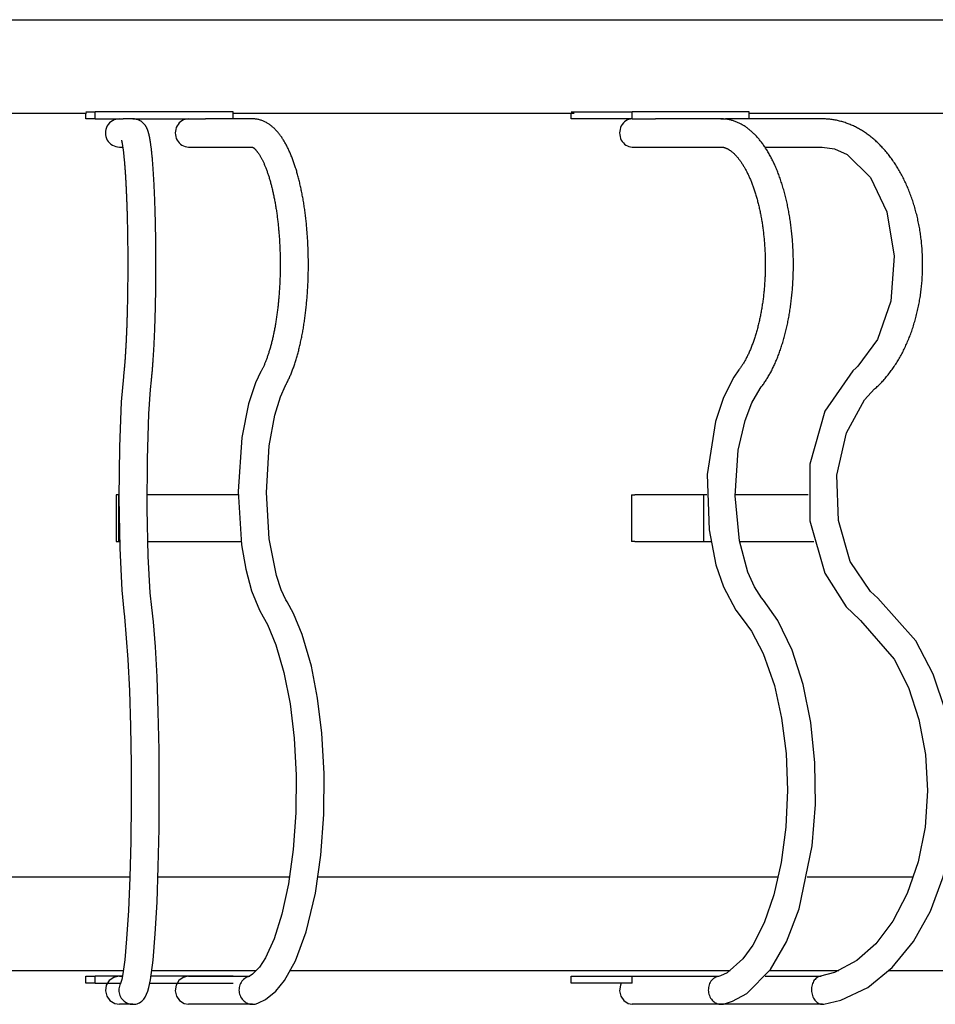
# Model space of a CAD drawing. Extents: x -1200 to 1274, y -605 to 1448.
# Drawn here: x 60 to 450, y 106 to 525 of the extents above; entities that cross this region are included whole.
import ezdxf

# ---------------------------------------------------------------- set-up
doc = ezdxf.new("R2010")
doc.units = 0
doc.header["$LTSCALE"] = 5
doc.layers.get('0').update_dxf_attribs({"linetype": 'CONTINUOUS'})
doc.layers.add('LG_BASE', color=40, linetype='CONTINUOUS')
doc.layers.add('LG_PROD', color=40, linetype='CONTINUOUS')

# ---------------------------------------------------------------- blocks, each defined once
blk = doc.blocks.new('NF7631S')
at = {"layer": 'LG_BASE'}
for p, q in [((100.77, 323.13), (100.77, 303.13)), ((101.93, 323.13), (100.77, 323.13)), ((100.77, 323.13), (100.77, 323.13)), ((101.93, 303.13), (101.93, 323.13)), ((101.98, 323.13), (101.93, 323.13)), ((130.85, 323.13), (113.98, 323.13)), ((152.83, 323.13), (130.85, 323.13)), ((320.3, 323.13), (320.3, 303.13)), ((320.3, 323.13), (321.78, 323.13)), ((351.17, 323.13), (321.78, 323.13)), ((351.17, 303.13), (351.17, 323.13)), ((352.43, 323.13), (351.17, 323.13)), ((395.54, 323.13), (364.43, 323.13)), ((100.77, 303.13), (101.93, 303.13)), ((100.77, 303.13), (100.77, 303.13)), ((101.93, 303.13), (102.25, 303.13)), ((114.26, 303.13), (130.85, 303.13)), ((130.85, 303.13), (154.08, 303.13)), ((321.78, 303.13), (320.3, 303.13)), ((321.78, 303.13), (351.17, 303.13)), ((351.17, 303.13), (354.16, 303.13)), ((366.35, 303.13), (398.03, 303.13)), ((-106.72, 160.37), (106.64, 160.37)), ((118.64, 160.37), (174.73, 160.37)), ((186.88, 160.37), (382.88, 160.37)), ((395.15, 160.37), (440.5, 160.37)), ((103.88, 120.37), (-103.96, 120.37)), ((87.92, 115.13), (87.92, 118.13)), ((87.92, 118.13), (91.88, 118.13)), ((103.52, 118.13), (91.88, 118.13)), ((91.88, 115.13), (91.88, 118.13)), ((150.73, 118.13), (115.68, 118.13)), ((160.52, 120.37), (116, 120.37)), ((362.32, 120.37), (175.08, 120.37)), ((294.59, 115.13), (294.59, 118.13)), ((294.59, 118.13), (320.57, 118.13)), ((320.57, 115.13), (320.57, 118.13)), ((408.67, 120.37), (379.07, 120.37)), ((562.81, 120.37), (429.91, 120.37)), ((91.88, 115.13), (87.92, 115.13)), ((91.88, 115.13), (102.79, 115.13)), ((115.16, 115.13), (150.73, 115.13)), ((320.57, 115.13), (294.59, 115.13)), ((108, 106.13), (102.23, 106.13)), ((158.92, 106.13), (131.69, 106.13)), ((358.56, 106.13), (320.66, 106.13)), ((401.73, 106.13), (345.64, 106.13))]:
    blk.add_line(p, q, dxfattribs=at)
for points in [[(115.83, 371.94), (115.87, 372.28), (115.91, 372.64), (115.96, 373), (116, 373.38), (116.04, 373.77), (116.08, 374.17), (116.12, 374.58), (116.16, 375), (116.2, 375.43), (116.24, 375.87), (116.28, 376.33), (116.32, 376.79), (116.36, 377.26), (116.4, 377.74), (116.44, 378.22), (116.47, 378.71), (116.51, 379.21), (116.55, 379.71), (116.58, 380.22), (116.62, 380.74), (116.66, 381.26), (116.69, 381.79), (116.73, 382.33), (116.76, 382.87), (116.79, 383.41), (116.83, 383.97), (116.86, 384.53), (116.89, 385.09), (116.92, 385.66), (116.95, 386.24), (116.98, 386.82), (117.01, 387.41), (117.04, 388.01), (117.07, 388.61), (117.1, 389.22), (117.13, 389.83), (117.16, 390.44), (117.18, 391.07), (117.21, 391.7), (117.24, 392.33), (117.26, 392.97), (117.29, 393.62), (117.31, 394.27), (117.33, 394.92), (117.36, 395.58), (117.38, 396.24), (117.4, 396.91), (117.42, 397.58), (117.44, 398.25), (117.46, 398.93), (117.48, 399.61), (117.5, 400.29), (117.52, 400.98), (117.54, 401.67), (117.55, 402.37), (117.57, 403.06), (117.59, 403.77), (117.6, 404.47), (117.62, 405.18), (117.63, 405.89), (117.64, 406.6), (117.66, 407.32), (117.67, 408.03), (117.68, 408.75), (117.69, 409.48), (117.7, 410.2), (117.71, 410.93), (117.72, 411.66), (117.73, 412.39), (117.73, 413.13), (117.74, 413.86), (117.75, 414.6), (117.75, 415.34), (117.76, 416.08), (117.76, 416.82), (117.76, 417.56), (117.77, 418.3), (117.77, 419.04), (117.77, 419.79), (117.77, 420.53), (117.77, 421.27), (117.77, 422.02), (117.77, 422.76), (117.77, 423.5), (117.77, 424.25), (117.76, 424.99), (117.76, 425.73), (117.75, 426.48), (117.75, 427.22), (117.74, 427.96), (117.74, 428.7), (117.73, 429.44), (117.72, 430.18), (117.71, 430.91), (117.7, 431.65), (117.69, 432.38), (117.68, 433.11), (117.67, 433.84), (117.66, 434.57), (117.65, 435.29), (117.64, 436.01), (117.62, 436.73), (117.61, 437.45), (117.59, 438.16), (117.58, 438.87), (117.56, 439.58), (117.54, 440.28), (117.53, 440.98), (117.51, 441.68), (117.49, 442.37), (117.47, 443.06), (117.45, 443.75), (117.43, 444.43), (117.41, 445.11), (117.39, 445.79), (117.36, 446.46), (117.34, 447.13), (117.32, 447.79), (117.29, 448.44), (117.27, 449.1), (117.24, 449.74), (117.22, 450.39), (117.19, 451.02), (117.16, 451.65), (117.14, 452.28), (117.11, 452.9), (117.08, 453.52), (117.05, 454.13), (117.02, 454.73), (116.99, 455.33), (116.96, 455.93), (116.93, 456.51), (116.9, 457.1), (116.86, 457.67), (116.83, 458.24), (116.8, 458.81), (116.76, 459.37), (116.73, 459.92), (116.69, 460.47), (116.66, 461.01), (116.62, 461.54), (116.58, 462.07), (116.55, 462.59), (116.51, 463.1), (116.47, 463.61), (116.43, 464.1), (116.39, 464.59), (116.35, 465.06), (116.31, 465.52), (116.28, 465.96), (116.24, 466.4), (116.2, 466.82), (116.16, 467.24), (116.12, 467.64), (116.08, 468.03), (116.04, 468.42), (116.01, 468.79), (115.97, 469.15), (115.93, 469.5), (115.89, 469.84), (115.85, 470.17), (115.82, 470.49), (115.78, 470.81), (115.74, 471.11), (115.7, 471.41), (115.67, 471.69), (115.63, 471.97), (115.59, 472.24), (115.56, 472.5), (115.52, 472.75), (115.48, 472.99), (115.45, 473.23), (115.41, 473.46), (115.38, 473.68), (115.34, 473.89), (115.31, 474.1), (115.28, 474.29), (115.24, 474.49), (115.21, 474.67), (115.18, 474.85), (115.14, 475.02), (115.11, 475.19), (115.08, 475.35), (115.05, 475.52), (115.01, 475.67), (114.98, 475.83), (114.95, 475.98), (114.91, 476.13), (114.88, 476.28), (114.85, 476.42), (114.81, 476.56), (114.78, 476.7), (114.74, 476.84), (114.7, 476.98), (114.67, 477.11), (114.63, 477.25), (114.59, 477.38), (114.55, 477.51), (114.51, 477.65), (114.47, 477.78), (114.42, 477.91), (114.38, 478.05), (114.33, 478.18), (114.28, 478.32), (114.23, 478.45), (114.18, 478.58), (114.13, 478.71), (114.07, 478.84), (114.01, 478.97), (113.95, 479.1), (113.89, 479.23), (113.83, 479.36), (113.76, 479.49), (113.69, 479.62), (113.62, 479.75), (113.54, 479.89), (113.45, 480.02), (113.36, 480.16), (113.27, 480.3), (113.17, 480.44), (113.06, 480.59), (112.94, 480.74), (112.81, 480.89), (112.68, 481.04), (112.54, 481.18), (112.4, 481.32), (112.26, 481.46), (112.1, 481.59), (111.95, 481.72), (111.79, 481.85), (111.62, 481.97), (111.45, 482.09), (111.28, 482.2), (111.1, 482.3), (110.92, 482.4), (110.73, 482.5), (110.54, 482.59), (110.34, 482.67), (110.15, 482.75), (109.94, 482.82), (109.74, 482.88), (109.53, 482.94), (109.31, 482.99), (109.1, 483.03), (108.88, 483.07), (108.65, 483.1), (108.43, 483.12), (108.2, 483.13), (107.98, 483.13)], [(173.02, 369.73), (173.21, 370.08), (173.4, 370.43), (173.58, 370.79), (173.77, 371.16), (173.95, 371.52), (174.13, 371.9), (174.31, 372.27), (174.49, 372.65), (174.66, 373.04), (174.84, 373.43), (175.01, 373.82), (175.18, 374.22), (175.34, 374.62), (175.51, 375.03), (175.67, 375.44), (175.84, 375.86), (176, 376.28), (176.15, 376.7), (176.31, 377.13), (176.47, 377.57), (176.62, 378.01), (176.77, 378.45), (176.92, 378.89), (177.07, 379.35), (177.21, 379.8), (177.36, 380.26), (177.5, 380.72), (177.64, 381.19), (177.78, 381.66), (177.92, 382.14), (178.05, 382.61), (178.19, 383.1), (178.32, 383.58), (178.45, 384.07), (178.58, 384.57), (178.7, 385.06), (178.83, 385.57), (178.95, 386.07), (179.07, 386.58), (179.19, 387.09), (179.31, 387.61), (179.42, 388.13), (179.54, 388.65), (179.65, 389.18), (179.76, 389.71), (179.86, 390.24), (179.97, 390.78), (180.07, 391.31), (180.18, 391.86), (180.28, 392.4), (180.37, 392.95), (180.47, 393.5), (180.56, 394.05), (180.66, 394.61), (180.75, 395.16), (180.83, 395.72), (180.92, 396.29), (181.01, 396.85), (181.09, 397.42), (181.17, 397.99), (181.25, 398.56), (181.32, 399.14), (181.4, 399.71), (181.47, 400.29), (181.54, 400.87), (181.61, 401.46), (181.67, 402.04), (181.74, 402.63), (181.8, 403.22), (181.86, 403.81), (181.92, 404.41), (181.97, 405), (182.03, 405.6), (182.08, 406.2), (182.13, 406.8), (182.18, 407.4), (182.22, 408.01), (182.27, 408.61), (182.31, 409.22), (182.35, 409.83), (182.39, 410.44), (182.42, 411.05), (182.46, 411.67), (182.49, 412.28), (182.52, 412.9), (182.55, 413.51), (182.57, 414.13), (182.59, 414.75), (182.61, 415.37), (182.63, 415.99), (182.65, 416.61), (182.66, 417.23), (182.68, 417.85), (182.69, 418.47), (182.69, 419.09), (182.7, 419.71), (182.7, 420.33), (182.71, 420.95), (182.71, 421.57), (182.7, 422.19), (182.7, 422.81), (182.69, 423.43), (182.68, 424.05), (182.67, 424.67), (182.66, 425.29), (182.64, 425.91), (182.63, 426.53), (182.61, 427.15), (182.58, 427.77), (182.56, 428.39), (182.53, 429.01), (182.51, 429.62), (182.48, 430.24), (182.44, 430.85), (182.41, 431.46), (182.37, 432.07), (182.33, 432.68), (182.29, 433.29), (182.25, 433.9), (182.21, 434.51), (182.16, 435.11), (182.11, 435.71), (182.06, 436.31), (182.01, 436.91), (181.95, 437.51), (181.89, 438.11), (181.84, 438.7), (181.77, 439.3), (181.71, 439.89), (181.65, 440.48), (181.58, 441.06), (181.51, 441.65), (181.44, 442.23), (181.36, 442.81), (181.29, 443.39), (181.21, 443.97), (181.13, 444.54), (181.05, 445.11), (180.97, 445.68), (180.88, 446.25), (180.79, 446.81), (180.7, 447.37), (180.61, 447.93), (180.52, 448.49), (180.42, 449.04), (180.33, 449.59), (180.23, 450.13), (180.13, 450.67), (180.02, 451.21), (179.92, 451.75), (179.81, 452.29), (179.7, 452.82), (179.59, 453.34), (179.48, 453.87), (179.37, 454.39), (179.25, 454.91), (179.13, 455.42), (179.01, 455.93), (178.89, 456.44), (178.77, 456.94), (178.64, 457.44), (178.52, 457.93), (178.39, 458.43), (178.26, 458.91), (178.12, 459.4), (177.99, 459.88), (177.85, 460.35), (177.72, 460.82), (177.58, 461.29), (177.44, 461.76), (177.29, 462.22), (177.15, 462.67), (177, 463.13), (176.85, 463.57), (176.7, 464.02), (176.55, 464.46), (176.4, 464.89), (176.24, 465.33), (176.08, 465.75), (175.92, 466.17), (175.76, 466.59), (175.6, 467.01), (175.44, 467.42), (175.27, 467.82), (175.1, 468.22), (174.93, 468.62), (174.76, 469.01), (174.59, 469.4), (174.41, 469.78), (174.23, 470.16), (174.05, 470.53), (173.87, 470.9), (173.69, 471.26), (173.5, 471.62), (173.32, 471.98), (173.13, 472.33), (172.94, 472.68), (172.74, 473.02), (172.55, 473.36), (172.35, 473.69), (172.15, 474.02), (171.95, 474.34), (171.74, 474.66), (171.54, 474.97), (171.33, 475.28), (171.12, 475.59), (170.9, 475.89), (170.69, 476.18), (170.47, 476.47), (170.25, 476.76), (170.02, 477.04), (169.8, 477.31), (169.57, 477.58), (169.33, 477.85), (169.09, 478.11), (168.85, 478.37), (168.61, 478.62), (168.36, 478.86), (168.11, 479.11), (167.86, 479.34), (167.6, 479.57), (167.34, 479.8), (167.07, 480.02), (166.8, 480.23), (166.53, 480.44), (166.25, 480.64), (165.97, 480.84), (165.68, 481.03), (165.39, 481.21), (165.1, 481.38), (164.8, 481.55), (164.5, 481.71), (164.19, 481.87), (163.88, 482.01), (163.56, 482.15), (163.24, 482.28), (162.92, 482.41), (162.59, 482.52), (162.26, 482.62), (161.92, 482.72), (161.59, 482.8), (161.25, 482.88), (160.91, 482.95), (160.57, 483), (160.22, 483.05), (159.88, 483.09), (159.53, 483.11), (159.18, 483.13), (158.83, 483.13)], [(375.63, 368.98), (375.89, 369.32), (376.15, 369.67), (376.4, 370.02), (376.66, 370.38), (376.91, 370.75), (377.16, 371.11), (377.41, 371.49), (377.65, 371.87), (377.9, 372.25), (378.14, 372.64), (378.38, 373.03), (378.61, 373.43), (378.85, 373.83), (379.08, 374.24), (379.31, 374.65), (379.53, 375.07), (379.76, 375.49), (379.98, 375.91), (380.2, 376.34), (380.42, 376.78), (380.64, 377.22), (380.85, 377.66), (381.06, 378.11), (381.27, 378.56), (381.47, 379.02), (381.68, 379.48), (381.88, 379.95), (382.08, 380.42), (382.27, 380.89), (382.47, 381.37), (382.66, 381.86), (382.85, 382.34), (383.04, 382.83), (383.22, 383.33), (383.4, 383.83), (383.58, 384.33), (383.76, 384.84), (383.93, 385.35), (384.11, 385.87), (384.27, 386.39), (384.44, 386.91), (384.61, 387.44), (384.77, 387.97), (384.93, 388.5), (385.08, 389.04), (385.24, 389.58), (385.39, 390.12), (385.54, 390.67), (385.68, 391.22), (385.83, 391.78), (385.97, 392.33), (386.1, 392.89), (386.24, 393.46), (386.37, 394.02), (386.5, 394.59), (386.63, 395.16), (386.75, 395.74), (386.87, 396.32), (386.99, 396.9), (387.1, 397.48), (387.22, 398.06), (387.33, 398.65), (387.43, 399.24), (387.54, 399.84), (387.64, 400.43), (387.74, 401.03), (387.83, 401.63), (387.93, 402.24), (388.02, 402.84), (388.1, 403.45), (388.19, 404.06), (388.27, 404.67), (388.35, 405.29), (388.42, 405.91), (388.49, 406.53), (388.56, 407.15), (388.63, 407.77), (388.69, 408.39), (388.75, 409.02), (388.81, 409.64), (388.86, 410.27), (388.91, 410.9), (388.96, 411.53), (389.01, 412.16), (389.05, 412.8), (389.09, 413.43), (389.12, 414.06), (389.16, 414.7), (389.19, 415.34), (389.21, 415.97), (389.24, 416.61), (389.26, 417.25), (389.27, 417.89), (389.29, 418.53), (389.3, 419.17), (389.31, 419.81), (389.31, 420.45), (389.31, 421.09), (389.31, 421.74), (389.31, 422.38), (389.3, 423.02), (389.29, 423.67), (389.27, 424.31), (389.26, 424.95), (389.24, 425.6), (389.21, 426.24), (389.19, 426.88), (389.16, 427.52), (389.13, 428.16), (389.09, 428.8), (389.05, 429.44), (389.01, 430.07), (388.96, 430.71), (388.92, 431.34), (388.86, 431.98), (388.81, 432.61), (388.75, 433.24), (388.69, 433.87), (388.63, 434.49), (388.56, 435.12), (388.49, 435.75), (388.42, 436.37), (388.34, 436.99), (388.26, 437.61), (388.18, 438.23), (388.1, 438.84), (388.01, 439.46), (387.92, 440.07), (387.82, 440.68), (387.73, 441.29), (387.63, 441.9), (387.52, 442.5), (387.42, 443.11), (387.31, 443.71), (387.2, 444.31), (387.08, 444.9), (386.96, 445.5), (386.84, 446.09), (386.72, 446.68), (386.59, 447.26), (386.46, 447.84), (386.33, 448.42), (386.19, 449), (386.05, 449.58), (385.91, 450.15), (385.77, 450.72), (385.62, 451.28), (385.47, 451.85), (385.31, 452.41), (385.16, 452.97), (385, 453.52), (384.84, 454.07), (384.67, 454.62), (384.5, 455.16), (384.33, 455.7), (384.16, 456.24), (383.98, 456.77), (383.8, 457.3), (383.62, 457.83), (383.43, 458.35), (383.24, 458.87), (383.05, 459.39), (382.86, 459.9), (382.66, 460.4), (382.46, 460.91), (382.26, 461.4), (382.06, 461.9), (381.85, 462.39), (381.64, 462.88), (381.42, 463.36), (381.21, 463.84), (380.99, 464.31), (380.77, 464.77), (380.54, 465.23), (380.32, 465.69), (380.09, 466.14), (379.86, 466.58), (379.63, 467.02), (379.4, 467.45), (379.17, 467.87), (378.93, 468.29), (378.69, 468.7), (378.45, 469.11), (378.21, 469.51), (377.97, 469.9), (377.72, 470.29), (377.48, 470.67), (377.23, 471.05), (376.98, 471.42), (376.73, 471.79), (376.47, 472.14), (376.22, 472.5), (375.96, 472.85), (375.7, 473.19), (375.45, 473.52), (375.18, 473.85), (374.92, 474.18), (374.66, 474.49), (374.39, 474.81), (374.13, 475.11), (373.86, 475.41), (373.59, 475.71), (373.32, 476), (373.04, 476.28), (372.77, 476.56), (372.5, 476.83), (372.22, 477.09), (371.94, 477.35), (371.66, 477.61), (371.37, 477.86), (371.09, 478.11), (370.8, 478.35), (370.51, 478.59), (370.21, 478.82), (369.91, 479.05), (369.61, 479.27), (369.31, 479.49), (369, 479.7), (368.69, 479.9), (368.38, 480.11), (368.07, 480.3), (367.75, 480.49), (367.44, 480.67), (367.12, 480.85), (366.79, 481.02), (366.47, 481.19), (366.14, 481.35), (365.81, 481.5), (365.48, 481.65), (365.14, 481.79), (364.8, 481.92), (364.46, 482.05), (364.12, 482.17), (363.78, 482.28), (363.43, 482.39), (363.08, 482.49), (362.73, 482.59), (362.38, 482.67), (362.02, 482.75), (361.67, 482.82), (361.31, 482.89), (360.95, 482.95), (360.59, 482.99), (360.24, 483.04), (359.88, 483.07), (359.51, 483.1), (359.15, 483.12), (358.79, 483.13), (358.43, 483.13)], [(423.91, 368.13), (424.29, 368.47), (424.67, 368.81), (425.05, 369.17), (425.43, 369.52), (425.8, 369.89), (426.17, 370.25), (426.53, 370.63), (426.9, 371.01), (427.25, 371.39), (427.61, 371.78), (427.97, 372.17), (428.32, 372.57), (428.66, 372.98), (429.01, 373.39), (429.35, 373.8), (429.69, 374.22), (430.02, 374.65), (430.35, 375.08), (430.68, 375.51), (431, 375.95), (431.32, 376.39), (431.64, 376.84), (431.96, 377.3), (432.27, 377.75), (432.57, 378.22), (432.88, 378.68), (433.18, 379.15), (433.48, 379.63), (433.77, 380.11), (434.06, 380.6), (434.35, 381.08), (434.63, 381.58), (434.91, 382.08), (435.19, 382.58), (435.46, 383.08), (435.73, 383.59), (435.99, 384.1), (436.25, 384.62), (436.51, 385.14), (436.76, 385.67), (437.01, 386.19), (437.25, 386.72), (437.49, 387.26), (437.73, 387.8), (437.96, 388.34), (438.19, 388.88), (438.42, 389.43), (438.64, 389.98), (438.86, 390.53), (439.07, 391.09), (439.28, 391.65), (439.49, 392.22), (439.69, 392.78), (439.88, 393.35), (440.08, 393.92), (440.27, 394.5), (440.45, 395.08), (440.63, 395.66), (440.81, 396.24), (440.98, 396.83), (441.15, 397.42), (441.32, 398.01), (441.48, 398.6), (441.63, 399.2), (441.79, 399.8), (441.93, 400.4), (442.08, 401.01), (442.22, 401.61), (442.35, 402.22), (442.48, 402.83), (442.61, 403.45), (442.73, 404.06), (442.85, 404.68), (442.96, 405.29), (443.07, 405.91), (443.18, 406.53), (443.28, 407.15), (443.37, 407.78), (443.46, 408.4), (443.55, 409.03), (443.63, 409.65), (443.71, 410.28), (443.78, 410.91), (443.85, 411.54), (443.92, 412.17), (443.98, 412.8), (444.04, 413.44), (444.09, 414.07), (444.13, 414.71), (444.18, 415.34), (444.22, 415.98), (444.25, 416.61), (444.28, 417.25), (444.3, 417.89), (444.32, 418.53), (444.34, 419.17), (444.35, 419.8), (444.36, 420.44), (444.36, 421.08), (444.36, 421.72), (444.35, 422.36), (444.34, 423), (444.33, 423.64), (444.31, 424.28), (444.28, 424.92), (444.25, 425.56), (444.22, 426.19), (444.18, 426.83), (444.14, 427.47), (444.09, 428.1), (444.04, 428.74), (443.99, 429.37), (443.93, 430), (443.86, 430.63), (443.8, 431.26), (443.72, 431.89), (443.64, 432.52), (443.56, 433.15), (443.48, 433.77), (443.39, 434.4), (443.29, 435.02), (443.19, 435.64), (443.09, 436.26), (442.98, 436.88), (442.87, 437.5), (442.75, 438.11), (442.63, 438.73), (442.5, 439.34), (442.37, 439.95), (442.24, 440.56), (442.1, 441.17), (441.95, 441.77), (441.81, 442.37), (441.66, 442.97), (441.5, 443.57), (441.34, 444.17), (441.18, 444.76), (441.01, 445.35), (440.84, 445.94), (440.66, 446.52), (440.48, 447.1), (440.29, 447.68), (440.11, 448.26), (439.91, 448.83), (439.72, 449.4), (439.52, 449.97), (439.31, 450.53), (439.1, 451.09), (438.89, 451.65), (438.67, 452.2), (438.45, 452.75), (438.23, 453.3), (438, 453.85), (437.77, 454.39), (437.53, 454.93), (437.29, 455.46), (437.05, 455.99), (436.8, 456.52), (436.55, 457.04), (436.29, 457.56), (436.03, 458.08), (435.77, 458.59), (435.5, 459.1), (435.23, 459.61), (434.95, 460.11), (434.67, 460.61), (434.39, 461.1), (434.11, 461.59), (433.82, 462.08), (433.52, 462.56), (433.23, 463.04), (432.93, 463.51), (432.62, 463.98), (432.31, 464.44), (432, 464.9), (431.69, 465.35), (431.37, 465.8), (431.05, 466.25), (430.73, 466.69), (430.4, 467.12), (430.07, 467.55), (429.74, 467.98), (429.4, 468.4), (429.06, 468.81), (428.71, 469.22), (428.37, 469.63), (428.02, 470.03), (427.66, 470.43), (427.31, 470.82), (426.95, 471.2), (426.59, 471.58), (426.22, 471.96), (425.85, 472.32), (425.48, 472.69), (425.11, 473.05), (424.73, 473.4), (424.35, 473.75), (423.96, 474.09), (423.58, 474.43), (423.19, 474.76), (422.8, 475.08), (422.4, 475.4), (422, 475.71), (421.6, 476.02), (421.2, 476.32), (420.79, 476.62), (420.38, 476.91), (419.97, 477.19), (419.56, 477.47), (419.14, 477.74), (418.73, 478.01), (418.3, 478.27), (417.88, 478.52), (417.46, 478.77), (417.03, 479.01), (416.6, 479.24), (416.17, 479.47), (415.73, 479.69), (415.29, 479.91), (414.86, 480.11), (414.42, 480.32), (413.97, 480.51), (413.53, 480.7), (413.08, 480.88), (412.63, 481.06), (412.19, 481.22), (411.73, 481.38), (411.28, 481.54), (410.83, 481.68), (410.37, 481.82), (409.92, 481.96), (409.46, 482.08), (409, 482.2), (408.54, 482.32), (408.07, 482.42), (407.61, 482.52), (407.15, 482.61), (406.68, 482.69), (406.22, 482.77), (405.75, 482.84), (405.28, 482.9), (404.81, 482.95), (404.35, 483), (403.88, 483.04), (403.41, 483.07), (402.94, 483.1), (402.47, 483.12), (402, 483.13), (401.54, 483.13)], [(103.04, 474.13), (103.04, 474.14), (103.04, 474.13), (103.04, 474.12), (103.05, 474.1), (103.05, 474.08), (103.06, 474.05), (103.08, 474), (103.09, 473.96), (103.11, 473.9), (103.12, 473.84), (103.14, 473.77), (103.16, 473.69), (103.18, 473.6), (103.2, 473.51), (103.23, 473.41), (103.25, 473.3), (103.27, 473.19), (103.3, 473.06), (103.33, 472.93), (103.35, 472.79), (103.38, 472.64), (103.41, 472.48), (103.44, 472.31), (103.47, 472.14), (103.5, 471.96), (103.53, 471.76), (103.56, 471.56), (103.6, 471.35), (103.63, 471.14), (103.66, 470.92), (103.69, 470.69), (103.72, 470.46), (103.76, 470.21), (103.79, 469.97), (103.82, 469.72), (103.85, 469.46), (103.89, 469.19), (103.92, 468.93), (103.95, 468.65), (103.98, 468.37), (104.01, 468.08), (104.04, 467.79), (104.08, 467.49), (104.11, 467.19), (104.14, 466.88), (104.17, 466.57), (104.2, 466.25), (104.23, 465.93), (104.26, 465.61), (104.29, 465.27), (104.32, 464.94), (104.35, 464.6), (104.38, 464.25), (104.41, 463.9), (104.44, 463.54), (104.47, 463.19), (104.49, 462.82), (104.52, 462.45), (104.55, 462.08), (104.58, 461.7), (104.61, 461.32), (104.63, 460.94), (104.66, 460.55), (104.69, 460.16), (104.71, 459.76), (104.74, 459.36), (104.76, 458.95), (104.79, 458.54), (104.82, 458.13), (104.84, 457.71), (104.87, 457.29), (104.89, 456.86), (104.91, 456.44), (104.94, 456), (104.96, 455.57), (104.98, 455.13), (105.01, 454.69), (105.03, 454.24), (105.05, 453.79), (105.07, 453.34), (105.1, 452.88), (105.12, 452.42), (105.14, 451.96), (105.16, 451.49), (105.18, 451.02), (105.2, 450.55), (105.22, 450.07), (105.24, 449.59), (105.26, 449.11), (105.28, 448.63), (105.3, 448.14), (105.32, 447.65), (105.33, 447.16), (105.35, 446.67), (105.37, 446.17), (105.38, 445.67), (105.4, 445.17), (105.42, 444.67), (105.43, 444.16), (105.45, 443.66), (105.46, 443.15), (105.48, 442.63), (105.49, 442.12), (105.51, 441.61), (105.52, 441.09), (105.53, 440.57), (105.55, 440.05), (105.56, 439.52), (105.57, 439), (105.58, 438.47), (105.6, 437.95), (105.61, 437.42), (105.62, 436.89), (105.63, 436.35), (105.64, 435.82), (105.65, 435.28), (105.66, 434.75), (105.67, 434.21), (105.67, 433.67), (105.68, 433.13), (105.69, 432.58), (105.7, 432.04), (105.71, 431.5), (105.71, 430.95), (105.72, 430.4), (105.72, 429.86), (105.73, 429.31), (105.74, 428.76), (105.74, 428.21), (105.75, 427.66), (105.75, 427.11), (105.75, 426.56), (105.76, 426.01), (105.76, 425.46), (105.76, 424.91), (105.77, 424.36), (105.77, 423.81), (105.77, 423.26), (105.77, 422.71), (105.77, 422.16), (105.77, 421.61), (105.77, 421.06), (105.77, 420.51), (105.77, 419.96), (105.77, 419.41), (105.77, 418.86), (105.77, 418.31), (105.76, 417.76), (105.76, 417.21), (105.76, 416.66), (105.76, 416.12), (105.75, 415.57), (105.75, 415.03), (105.74, 414.48), (105.74, 413.94), (105.73, 413.39), (105.73, 412.85), (105.72, 412.31), (105.72, 411.77), (105.71, 411.23), (105.7, 410.69), (105.7, 410.15), (105.69, 409.61), (105.68, 409.07), (105.67, 408.54), (105.66, 408), (105.66, 407.47), (105.65, 406.94), (105.64, 406.41), (105.63, 405.89), (105.62, 405.36), (105.61, 404.84), (105.6, 404.32), (105.58, 403.8), (105.57, 403.28), (105.56, 402.77), (105.55, 402.25), (105.53, 401.74), (105.52, 401.23), (105.51, 400.73), (105.49, 400.22), (105.48, 399.72), (105.47, 399.22), (105.45, 398.72), (105.44, 398.23), (105.42, 397.73), (105.41, 397.24), (105.39, 396.76), (105.37, 396.27), (105.36, 395.79), (105.34, 395.31), (105.32, 394.83), (105.31, 394.35), (105.29, 393.88), (105.27, 393.41), (105.25, 392.94), (105.23, 392.48), (105.21, 392.02), (105.19, 391.56), (105.17, 391.1), (105.15, 390.65), (105.13, 390.2), (105.11, 389.75), (105.09, 389.31), (105.07, 388.86), (105.05, 388.43), (105.03, 387.99), (105.01, 387.56), (104.98, 387.13), (104.96, 386.71), (104.94, 386.29), (104.92, 385.88), (104.89, 385.46), (104.87, 385.05), (104.85, 384.65), (104.82, 384.25), (104.8, 383.85), (104.77, 383.46), (104.75, 383.07), (104.72, 382.68), (104.7, 382.3), (104.67, 381.92), (104.65, 381.55), (104.62, 381.18), (104.6, 380.81), (104.57, 380.45), (104.54, 380.09), (104.52, 379.74), (104.49, 379.39), (104.46, 379.04), (104.44, 378.7), (104.41, 378.37), (104.38, 378.03), (104.35, 377.7), (104.32, 377.38), (104.3, 377.06), (104.27, 376.75), (104.24, 376.44), (104.21, 376.13), (104.18, 375.83), (104.15, 375.53), (104.12, 375.24), (104.09, 374.96), (104.07, 374.67), (104.04, 374.4), (104.01, 374.12), (103.98, 373.85), (103.95, 373.59), (103.92, 373.33)], [(158.79, 471.14), (158.79, 471.13), (158.8, 471.13), (158.8, 471.13), (158.82, 471.13), (158.83, 471.12), (158.86, 471.11), (158.88, 471.1), (158.92, 471.09), (158.95, 471.07), (158.99, 471.05), (159.04, 471.02), (159.09, 471), (159.15, 470.96), (159.21, 470.92), (159.27, 470.88), (159.34, 470.83), (159.42, 470.77), (159.5, 470.71), (159.58, 470.64), (159.67, 470.57), (159.76, 470.49), (159.85, 470.4), (159.95, 470.31), (160.05, 470.21), (160.16, 470.1), (160.26, 469.98), (160.37, 469.86), (160.49, 469.74), (160.6, 469.6), (160.72, 469.46), (160.84, 469.31), (160.96, 469.15), (161.08, 468.99), (161.2, 468.82), (161.33, 468.65), (161.45, 468.46), (161.58, 468.28), (161.71, 468.08), (161.84, 467.88), (161.97, 467.67), (162.1, 467.45), (162.23, 467.23), (162.36, 467), (162.49, 466.77), (162.62, 466.53), (162.76, 466.28), (162.89, 466.03), (163.02, 465.77), (163.15, 465.5), (163.29, 465.23), (163.42, 464.96), (163.55, 464.67), (163.68, 464.39), (163.81, 464.09), (163.94, 463.79), (164.07, 463.49), (164.2, 463.18), (164.33, 462.86), (164.46, 462.54), (164.59, 462.22), (164.72, 461.89), (164.84, 461.55), (164.97, 461.21), (165.09, 460.86), (165.22, 460.51), (165.34, 460.15), (165.46, 459.79), (165.58, 459.43), (165.7, 459.06), (165.82, 458.68), (165.94, 458.3), (166.06, 457.92), (166.18, 457.53), (166.29, 457.14), (166.41, 456.74), (166.52, 456.34), (166.63, 455.94), (166.74, 455.53), (166.85, 455.12), (166.96, 454.7), (167.06, 454.28), (167.17, 453.85), (167.27, 453.42), (167.38, 452.99), (167.48, 452.56), (167.58, 452.12), (167.68, 451.67), (167.77, 451.23), (167.87, 450.78), (167.96, 450.33), (168.06, 449.87), (168.15, 449.41), (168.24, 448.95), (168.33, 448.48), (168.42, 448.01), (168.5, 447.54), (168.59, 447.06), (168.67, 446.58), (168.75, 446.1), (168.83, 445.62), (168.91, 445.13), (168.99, 444.64), (169.06, 444.15), (169.13, 443.65), (169.21, 443.16), (169.28, 442.65), (169.35, 442.15), (169.41, 441.65), (169.48, 441.14), (169.54, 440.63), (169.61, 440.12), (169.67, 439.6), (169.73, 439.09), (169.78, 438.57), (169.84, 438.05), (169.89, 437.53), (169.95, 437), (170, 436.48), (170.04, 435.95), (170.09, 435.43), (170.14, 434.9), (170.18, 434.37), (170.22, 433.83), (170.26, 433.3), (170.3, 432.77), (170.34, 432.23), (170.37, 431.69), (170.41, 431.16), (170.44, 430.62), (170.47, 430.08), (170.5, 429.53), (170.52, 428.99), (170.55, 428.45), (170.57, 427.9), (170.59, 427.36), (170.61, 426.81), (170.63, 426.27), (170.64, 425.72), (170.66, 425.17), (170.67, 424.62), (170.68, 424.08), (170.69, 423.53), (170.7, 422.98), (170.7, 422.43), (170.7, 421.88), (170.71, 421.32), (170.71, 420.77), (170.7, 420.22), (170.7, 419.67), (170.69, 419.12), (170.69, 418.58), (170.68, 418.03), (170.67, 417.48), (170.65, 416.93), (170.64, 416.38), (170.62, 415.84), (170.6, 415.29), (170.59, 414.75), (170.56, 414.2), (170.54, 413.66), (170.52, 413.12), (170.49, 412.58), (170.46, 412.04), (170.43, 411.5), (170.4, 410.96), (170.36, 410.42), (170.33, 409.89), (170.29, 409.35), (170.25, 408.82), (170.21, 408.29), (170.17, 407.75), (170.13, 407.23), (170.08, 406.7), (170.03, 406.17), (169.98, 405.65), (169.93, 405.12), (169.88, 404.6), (169.82, 404.08), (169.77, 403.56), (169.71, 403.05), (169.65, 402.53), (169.59, 402.02), (169.53, 401.51), (169.46, 401), (169.4, 400.5), (169.33, 399.99), (169.26, 399.49), (169.19, 398.99), (169.12, 398.5), (169.04, 398.01), (168.97, 397.52), (168.89, 397.03), (168.81, 396.54), (168.73, 396.06), (168.65, 395.58), (168.57, 395.11), (168.49, 394.63), (168.4, 394.16), (168.31, 393.7), (168.22, 393.23), (168.13, 392.77), (168.04, 392.32), (167.95, 391.86), (167.85, 391.41), (167.76, 390.96), (167.66, 390.52), (167.56, 390.08), (167.46, 389.64), (167.36, 389.21), (167.26, 388.78), (167.16, 388.36), (167.05, 387.93), (166.94, 387.51), (166.84, 387.1), (166.73, 386.69), (166.62, 386.28), (166.51, 385.88), (166.39, 385.48), (166.28, 385.09), (166.17, 384.7), (166.05, 384.31), (165.93, 383.93), (165.82, 383.56), (165.7, 383.19), (165.58, 382.82), (165.46, 382.46), (165.34, 382.1), (165.21, 381.75), (165.09, 381.4), (164.97, 381.05), (164.84, 380.72), (164.72, 380.38), (164.59, 380.05), (164.46, 379.73), (164.34, 379.41), (164.21, 379.1), (164.08, 378.79), (163.95, 378.49), (163.82, 378.19), (163.69, 377.9), (163.56, 377.62), (163.43, 377.34), (163.3, 377.06), (163.17, 376.79), (163.04, 376.53), (162.91, 376.27), (162.78, 376.02), (162.65, 375.78), (162.52, 375.54)], [(358.43, 471.13), (358.54, 471.13), (358.66, 471.13), (358.77, 471.12), (358.89, 471.11), (359.01, 471.1), (359.13, 471.08), (359.25, 471.07), (359.37, 471.05), (359.49, 471.02), (359.61, 471), (359.74, 470.96), (359.86, 470.93), (359.99, 470.89), (360.12, 470.85), (360.26, 470.81), (360.39, 470.76), (360.53, 470.71), (360.67, 470.65), (360.81, 470.59), (360.95, 470.53), (361.09, 470.46), (361.24, 470.38), (361.39, 470.31), (361.54, 470.22), (361.69, 470.14), (361.84, 470.04), (362, 469.95), (362.15, 469.84), (362.31, 469.74), (362.47, 469.62), (362.64, 469.5), (362.8, 469.38), (362.97, 469.25), (363.13, 469.12), (363.3, 468.97), (363.48, 468.83), (363.65, 468.67), (363.82, 468.52), (364, 468.35), (364.17, 468.18), (364.35, 468.01), (364.52, 467.83), (364.7, 467.64), (364.88, 467.45), (365.05, 467.26), (365.23, 467.06), (365.41, 466.85), (365.59, 466.63), (365.77, 466.42), (365.94, 466.19), (366.12, 465.96), (366.3, 465.73), (366.48, 465.48), (366.66, 465.24), (366.84, 464.99), (367.02, 464.73), (367.2, 464.46), (367.38, 464.19), (367.55, 463.92), (367.73, 463.64), (367.91, 463.35), (368.08, 463.06), (368.26, 462.77), (368.44, 462.47), (368.61, 462.16), (368.78, 461.85), (368.96, 461.53), (369.13, 461.21), (369.3, 460.88), (369.47, 460.55), (369.64, 460.21), (369.81, 459.87), (369.98, 459.52), (370.14, 459.17), (370.31, 458.81), (370.47, 458.45), (370.64, 458.08), (370.8, 457.71), (370.96, 457.33), (371.12, 456.95), (371.27, 456.57), (371.43, 456.18), (371.58, 455.78), (371.74, 455.38), (371.89, 454.98), (372.04, 454.57), (372.19, 454.16), (372.34, 453.74), (372.48, 453.32), (372.62, 452.9), (372.77, 452.47), (372.91, 452.03), (373.04, 451.6), (373.18, 451.16), (373.32, 450.71), (373.45, 450.26), (373.58, 449.81), (373.71, 449.36), (373.83, 448.9), (373.96, 448.44), (374.08, 447.97), (374.2, 447.51), (374.32, 447.04), (374.44, 446.56), (374.55, 446.08), (374.66, 445.6), (374.77, 445.12), (374.88, 444.63), (374.99, 444.14), (375.09, 443.65), (375.19, 443.15), (375.29, 442.65), (375.39, 442.15), (375.49, 441.65), (375.58, 441.14), (375.67, 440.63), (375.76, 440.12), (375.84, 439.61), (375.93, 439.09), (376.01, 438.57), (376.09, 438.05), (376.17, 437.52), (376.24, 437), (376.31, 436.47), (376.38, 435.94), (376.45, 435.4), (376.51, 434.87), (376.58, 434.33), (376.63, 433.8), (376.69, 433.26), (376.75, 432.72), (376.8, 432.18), (376.85, 431.63), (376.9, 431.09), (376.94, 430.54), (376.98, 430), (377.02, 429.45), (377.06, 428.9), (377.1, 428.35), (377.13, 427.8), (377.16, 427.25), (377.18, 426.69), (377.21, 426.14), (377.23, 425.59), (377.25, 425.03), (377.27, 424.48), (377.28, 423.92), (377.29, 423.36), (377.3, 422.8), (377.31, 422.25), (377.31, 421.69), (377.31, 421.13), (377.31, 420.57), (377.31, 420.01), (377.3, 419.45), (377.29, 418.89), (377.28, 418.33), (377.27, 417.77), (377.25, 417.21), (377.23, 416.65), (377.21, 416.09), (377.18, 415.53), (377.15, 414.97), (377.12, 414.41), (377.09, 413.86), (377.06, 413.3), (377.02, 412.75), (376.98, 412.19), (376.93, 411.64), (376.89, 411.09), (376.84, 410.54), (376.79, 409.99), (376.74, 409.44), (376.68, 408.89), (376.62, 408.35), (376.56, 407.8), (376.5, 407.26), (376.43, 406.72), (376.36, 406.18), (376.29, 405.64), (376.22, 405.11), (376.14, 404.57), (376.06, 404.04), (375.98, 403.51), (375.9, 402.98), (375.81, 402.45), (375.72, 401.93), (375.63, 401.41), (375.54, 400.88), (375.44, 400.37), (375.34, 399.85), (375.24, 399.34), (375.14, 398.82), (375.03, 398.31), (374.92, 397.81), (374.81, 397.3), (374.7, 396.8), (374.58, 396.3), (374.46, 395.81), (374.34, 395.32), (374.22, 394.83), (374.09, 394.34), (373.97, 393.86), (373.84, 393.38), (373.71, 392.9), (373.57, 392.43), (373.44, 391.96), (373.3, 391.49), (373.16, 391.03), (373.01, 390.57), (372.87, 390.12), (372.72, 389.67), (372.57, 389.22), (372.42, 388.78), (372.27, 388.34), (372.11, 387.9), (371.96, 387.47), (371.8, 387.04), (371.64, 386.62), (371.47, 386.2), (371.31, 385.79), (371.14, 385.38), (370.97, 384.97), (370.8, 384.57), (370.63, 384.18), (370.46, 383.78), (370.28, 383.4), (370.11, 383.02), (369.93, 382.64), (369.75, 382.27), (369.57, 381.9), (369.38, 381.54), (369.2, 381.19), (369.01, 380.84), (368.83, 380.5), (368.64, 380.16), (368.45, 379.82), (368.26, 379.5), (368.07, 379.18), (367.88, 378.86), (367.68, 378.55), (367.49, 378.25), (367.3, 377.95), (367.1, 377.66), (366.9, 377.37), (366.71, 377.09), (366.51, 376.82), (366.31, 376.55), (366.12, 376.29)], [(401.54, 471.13), (406.83, 470.36), (412.16, 467.96), (422.09, 458.13), (429.03, 443.51), (432.28, 424.65), (430.79, 405.53), (425.11, 389.18), (416.76, 377.84), (415.99, 377.14)], [(103.92, 373.33), (103.01, 362.7), (102.21, 343.51), (101.98, 321.72), (102.34, 300.34), (103.23, 282.41), (104.1, 273.49)], [(162.52, 375.54), (160.23, 370.75), (157.25, 361.8), (154.38, 347.42), (152.83, 324.48), (154.26, 301.78), (156.07, 291.34), (158.51, 282.22), (161.85, 273.99), (163.48, 271.1)], [(366.12, 376.29), (363.92, 373.15), (359.5, 364.45), (356.12, 354.27), (352.64, 331.66), (353.42, 308.13), (356.32, 293.24), (359.47, 283.89), (364.73, 273.9), (367.46, 270.34)], [(415.99, 377.14), (414.56, 375.83), (402.71, 358.68), (396.34, 336.16), (396.35, 312.03), (402.65, 289.73), (411.78, 275.35), (417.44, 269.92), (417.92, 269.54)], [(115.99, 275.06), (115.35, 281.32), (114.46, 296.96), (114.01, 317.09), (114.11, 338.39), (114.73, 357.52), (115.43, 367.88), (115.84, 371.94)], [(173.66, 277.45), (173.16, 278.3), (171.09, 282.67), (169.06, 288.76), (166.03, 304.31), (164.83, 324.02), (166.02, 343.9), (168.41, 357.04), (170.79, 364.82), (172.94, 369.59), (173.02, 369.73)], [(376.52, 278.21), (375.73, 279.16), (372.71, 283.89), (369.91, 290.14), (366.29, 303.45), (364.44, 322.6), (365.82, 342.14), (368.75, 354.76), (371.62, 362.22), (375.14, 368.32), (375.63, 368.98)], [(425.28, 279.01), (422.09, 281.88), (413.55, 294.73), (408.46, 312.13), (407.87, 331.39), (411.89, 349.5), (419.6, 363.57), (423.91, 368.13)], [(160.5, 106.37), (161.51, 106.71), (164.42, 108.15), (168.88, 111.75), (172.57, 116.28), (177.2, 124.59), (181.8, 136.99), (185.71, 153.41), (188.06, 169.65), (189.32, 186.97), (189.45, 204.41), (188.47, 221.6), (186.66, 236.43), (184.02, 250.07), (180.12, 263.55), (176.39, 272.51), (173.66, 277.45)], [(359.59, 106.24), (363.42, 107.42), (369.53, 110.77), (379.52, 120.99), (386.3, 132.69), (391.7, 146.81), (397.33, 173.67), (398.7, 191.16), (398.49, 208.9), (396.73, 226.13), (393.47, 242.3), (388.75, 256.99), (382.66, 269.6), (376.52, 278.21)], [(402.23, 106.17), (409.52, 107.89), (420.97, 113.34), (431.38, 121.81), (440.43, 132.93), (447.64, 145.86), (453.12, 160.48), (456.93, 177.63), (458.4, 195.56), (457.5, 213.43), (454.29, 230.71), (448.89, 246.71), (441.46, 260.89), (425.28, 279.01)], [(104.1, 273.49), (104.38, 271.18), (105.85, 252.97), (106.48, 239.55), (106.93, 224.57), (107.17, 208.44), (107.2, 191.91), (107.02, 175.58), (106.63, 160.09), (106.04, 146.08), (105.29, 134.03), (104.47, 125.02), (103.68, 119.05), (103.23, 116.69), (102.89, 115.4), (102.79, 115.12), (102.79, 115.11)], [(112.92, 108.73), (113.23, 109.22), (113.82, 110.4), (114.29, 111.66), (114.75, 113.29), (115.41, 116.5), (116.54, 124.96), (117.47, 136.07), (118.23, 149.61), (118.77, 164.62), (119.11, 180.88), (119.22, 197.69), (119.11, 214.49), (118.78, 230.66), (118.24, 245.6), (117.54, 258.32), (116.68, 268.96), (115.99, 275.06)], [(163.48, 271.1), (165.33, 267.79), (168.91, 259.25), (172.32, 247.42), (174.88, 234.08), (176.62, 219.4), (177.46, 203.65), (177.34, 187.67), (176.25, 172.08), (174.25, 157.46), (171.47, 144.58), (168.11, 133.94), (164.48, 125.99), (161.89, 121.99), (158.96, 118.93), (157.5, 118.04), (157.06, 117.87)], [(367.46, 270.34), (371.43, 264.96), (376.38, 255.52), (381.18, 241.83), (384.27, 227.98), (386.18, 212.99), (386.81, 197.27), (386.11, 181.58), (384.13, 166.57), (380.94, 152.75), (376.8, 140.86), (371.98, 131.32), (367.83, 125.5), (361.02, 119.55), (358.18, 118.28), (357.2, 118.01)], [(417.92, 269.54), (432.2, 253.06), (438.26, 241.02), (442.76, 227.36), (445.54, 212.44), (446.41, 196.96), (445.36, 181.55), (442.43, 166.76), (437.81, 153.3), (431.67, 141.48), (424.47, 131.94), (416.39, 124.72), (406.77, 119.62), (400.8, 118.09)], [(102.14, 118.13), (102.09, 118.13), (99.79, 117.61), (97.87, 116.25), (96.62, 114.24), (96.24, 111.91), (96.79, 109.62), (98.19, 107.7), (100.22, 106.48), (102.23, 106.13)], [(102.23, 118.13), (103.52, 118.13)], [(131.61, 118.13), (131.56, 118.13), (129.38, 117.61), (127.55, 116.25), (126.37, 114.24), (126.01, 111.91), (126.53, 109.62), (127.86, 107.7), (129.79, 106.48), (131.69, 106.13)], [(131.69, 118.13), (145.11, 118.13), (157.7, 118.13)], [(157.06, 117.87), (156.56, 117.68), (156.07, 117.43), (155.59, 117.12), (155.14, 116.76), (154.74, 116.38), (154.38, 115.95), (154.05, 115.47), (153.76, 114.95), (153.54, 114.43), (153.36, 113.89), (153.23, 113.3), (153.16, 112.71), (153.14, 112.13), (153.18, 111.56), (153.27, 110.96), (153.42, 110.38), (153.61, 109.84), (153.85, 109.31), (154.15, 108.8), (154.5, 108.32), (154.88, 107.89), (155.29, 107.5), (155.75, 107.14), (156.24, 106.83), (156.74, 106.59), (157.26, 106.39), (157.81, 106.25), (158.38, 106.16), (158.92, 106.13)], [(320.59, 118.13), (320.57, 118.13)], [(320.66, 118.13), (339.34, 118.13), (357.69, 118.13)], [(357.19, 118.01), (356.73, 117.87), (356.25, 117.68), (355.79, 117.43), (355.33, 117.12), (354.91, 116.76), (354.53, 116.38), (354.2, 115.95), (353.89, 115.47), (353.62, 114.95), (353.41, 114.43), (353.25, 113.89), (353.13, 113.3), (353.07, 112.71), (353.05, 112.13), (353.09, 111.56), (353.18, 110.96), (353.33, 110.38), (353.52, 109.84), (353.75, 109.31), (354.04, 108.8), (354.37, 108.32), (354.72, 107.89), (355.12, 107.5), (355.56, 107.14), (356.02, 106.83), (356.5, 106.59), (356.99, 106.39), (357.51, 106.25), (358.05, 106.16), (358.56, 106.13)], [(377.32, 118.13), (401.06, 118.13)], [(400.8, 118.09), (400.46, 118.02), (400.03, 117.87), (399.62, 117.68), (399.24, 117.43), (398.86, 117.12), (398.51, 116.76), (398.2, 116.38), (397.92, 115.95), (397.67, 115.47), (397.45, 114.95), (397.28, 114.43), (397.16, 113.89), (397.06, 113.3), (397.02, 112.71), (397.02, 112.13), (397.06, 111.56), (397.14, 110.96), (397.27, 110.38), (397.44, 109.84), (397.64, 109.31), (397.89, 108.8), (398.17, 108.32), (398.48, 107.89), (398.81, 107.5), (399.19, 107.14), (399.59, 106.83), (399.99, 106.59), (400.4, 106.39), (400.85, 106.25), (401.3, 106.16), (401.73, 106.13)], [(102.82, 115.19), (102.69, 114.95), (102.44, 114.43), (102.25, 113.89), (102.11, 113.3), (102.02, 112.71), (101.99, 112.13), (102.02, 111.56), (102.11, 110.96), (102.26, 110.38), (102.46, 109.84), (102.7, 109.31), (103.01, 108.8), (103.37, 108.32), (103.76, 107.89), (104.19, 107.5), (104.67, 107.14), (105.19, 106.83), (105.71, 106.59), (106.25, 106.39), (106.83, 106.25), (107.43, 106.16), (108, 106.13)], [(316, 115.13), (315.63, 114.24), (315.29, 111.91), (315.78, 109.62), (317.04, 107.7), (318.86, 106.48), (320.66, 106.13)], [(108, 106.13), (108.57, 106.16), (109.17, 106.25), (109.75, 106.39), (110.29, 106.59), (110.81, 106.83), (111.32, 107.14), (111.8, 107.5), (112.23, 107.89), (112.61, 108.32), (112.92, 108.73)], [(158.92, 106.13), (159.47, 106.16), (160.03, 106.25), (160.5, 106.37)], [(358.56, 106.13), (359.08, 106.16), (359.59, 106.24)], [(401.73, 106.13), (402.17, 106.16), (402.23, 106.17)]]:
    blk.add_lwpolyline(points, dxfattribs=at)
at = {"layer": 'LG_PROD'}
for p, q in [((-567.5, 525.37), (567.5, 525.37)), ((88.13, 485.37), (-88.21, 485.37)), ((87.92, 486.13), (91.88, 486.13)), ((87.92, 483.13), (87.92, 485.37)), ((91.88, 483.13), (87.92, 483.13)), ((150.73, 486.13), (91.88, 486.13)), ((91.88, 483.13), (91.88, 486.13)), ((91.88, 483.13), (103.75, 483.13)), ((107.98, 483.13), (103.75, 483.13)), ((107.98, 483.13), (138.86, 483.13)), ((158.83, 483.13), (138.86, 483.13)), ((150.73, 483.13), (150.73, 486.13)), ((295.96, 485.37), (150.73, 485.37)), ((294.59, 486.13), (320.57, 486.13)), ((294.59, 483.13), (294.59, 485.37)), ((320.57, 483.13), (294.59, 483.13)), ((370.46, 486.13), (320.57, 486.13)), ((320.57, 483.13), (320.57, 486.13)), ((320.57, 483.13), (330.63, 483.13)), ((358.43, 483.13), (330.63, 483.13)), ((358.43, 483.13), (360.4, 483.13)), ((401.54, 483.13), (360.4, 483.13)), ((370.46, 483.13), (370.46, 486.13)), ((458.73, 485.37), (370.46, 485.37)), ((102.23, 471.13), (103.63, 471.13)), ((131.69, 471.13), (158.8, 471.13)), ((320.66, 471.13), (358.43, 471.13)), ((377.17, 471.13), (401.54, 471.13))]:
    blk.add_line(p, q, dxfattribs=at)
for centre, ratio in [((102.23, 477.13), 0.997706), ((131.69, 477.13), 0.947668), ((320.66, 477.13), 0.895852)]:
    blk.add_ellipse(centre, major_axis=(0, 6), ratio=ratio, start_param=0, end_param=3.141593, dxfattribs=at)

msp = doc.modelspace()

# ---------------------------------------------------------------- block references
msp.add_blockref('NF7631S', (0, 0))

doc.saveas('drawing.dxf')
